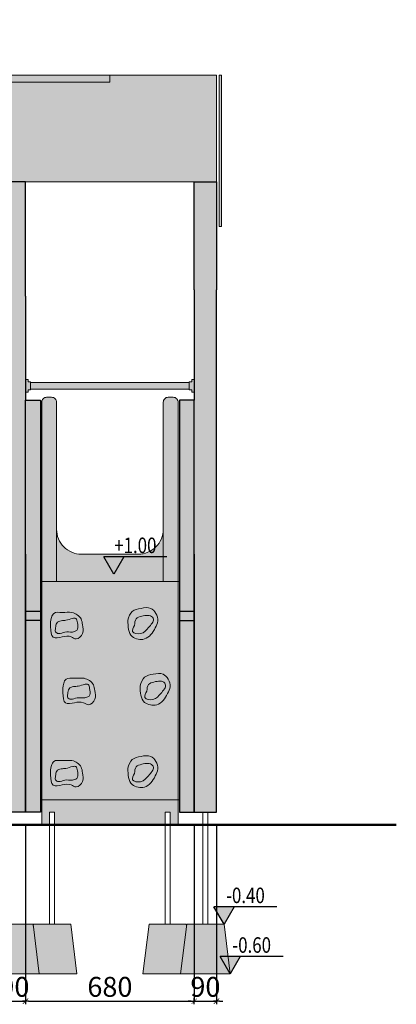
# Model space of a CAD drawing. Units: millimetres. Extents: x 1356 to 8017, y 1051 to 17271.
# Drawn here: x 5711 to 7230, y 1051 to 5018 of the extents above; entities that cross this region are included whole.
import ezdxf
from ezdxf.enums import TextEntityAlignment as Align

# ---------------------------------------------------------------- set-up
doc = ezdxf.new("R2010")
doc.units = ezdxf.units.MM
for name, color, linetype, lineweight in [('belki', 12, 'Continuous', 30), ('deski', 74, 'Continuous', 20), ('gruba', 20, 'Continuous', 50), ('inne', 32, 'Continuous', 20), ('plast', 130, 'Continuous', 20)]:
    doc.layers.add(name, color=color, linetype=linetype, lineweight=lineweight)
doc.layers.add('koty', color=1, linetype='Continuous')
doc.layers.add('wym', color=1, linetype='Continuous')
doc.styles.add('tkd_txt0', font='simplex.shx', dxfattribs={"width": 0.75})
doc.styles.add('TXT25', font='simplex.shx', dxfattribs={"width": 0.8})
doc.dimstyles.new('tkd_1-25mm[mm]', dxfattribs={"dimtxt": 50, "dimasz": 12.5, "dimexe": 0, "dimexo": 50, "dimgap": 7.5, "dimtad": 1, "dimdec": 1, "dimrnd": 0.5, "dimtxsty": 'tkd_txt0', "dimblk": 'tkd_dim_arrow', "dimblk1": 'tkd_dim_arrow', "dimblk2": 'tkd_dim_arrow', "dimcen": 2.5, "dimclrd": 1, "dimclrt": 7, "dimadec": 0, "dimazin": 0, "dimtfac": 1, "dimtix": 1, "dimtmove": 1, "dimatfit": 3, "dimfxl": 1, "dimtvp": 0.02, "dimarcsym": 0})

# ---------------------------------------------------------------- blocks, each defined once
blk = doc.blocks.new('tkd_kota1')
blk.add_hatch(color=256).paths.add_polyline_path([(0, 0), (0.162, 0.276), (-0.162, 0.276)])
for p, q in [((0.854, 0.276), (-0.162, 0.276)), ((0, 0), (-0.162, 0.276)), ((0.162, 0.276), (0, 0))]:
    blk.add_line(p, q)
at = {"color": 7, "style": 'TXT25', "width": 0.8}
blk.add_attdef('%%P10.00', text='', height=0.25, dxfattribs=at).set_placement((0.346, 0.462), align=Align.MIDDLE_CENTER)
blk = doc.blocks.new('tkd_dim_arrow')
for p, q in [((-1, 0), (1, 0)), ((0, -1), (0, 1))]:
    blk.add_line(p, q)
at = {"const_width": 0.2}
blk.add_lwpolyline([(-0.9, -0.9), (0.9, 0.9)], dxfattribs=at)
blk = doc.blocks.new('*D38')
at = {"layer": 'Defpoints', "color": 0}
for p in [(5644.9, 1825.4), (5734.9, 1825.4), (5734.9, 1063.9)]:
    blk.add_point(p, dxfattribs=at)
at = {"layer": 'wym', "color": 0, "lineweight": -2}
for p, q in [((5644.9, 1775.4), (5644.9, 1063.9)), ((5734.9, 1775.4), (5734.9, 1063.9))]:
    blk.add_line(p, q, dxfattribs=at)
at = {"layer": 'wym', "color": 1, "lineweight": -2}
for p, q in [((5632.4, 1063.9), (5619.9, 1063.9)), ((5644.9, 1063.9), (5734.9, 1063.9)), ((5747.4, 1063.9), (5759.9, 1063.9))]:
    blk.add_line(p, q, dxfattribs=at)
at = {"layer": 'wym', "color": 1, "lineweight": -2, "xscale": 12.5, "yscale": 12.5, "zscale": 12.5}
blk.add_blockref('tkd_dim_arrow', (5644.9, 1063.9), dxfattribs=at)
at = {"layer": 'wym', "color": 1, "lineweight": -2, "xscale": 12.5, "yscale": 12.5, "zscale": 12.5, "rotation": 180}
blk.add_blockref('tkd_dim_arrow', (5734.9, 1063.9), dxfattribs=at)
at = {"layer": 'wym', "color": 7, "insert": (5689.9, 1111.4), "char_height": 80, "attachment_point": 5, "style": 'tkd_txt0'}
blk.add_mtext('90', dxfattribs=at)
blk = doc.blocks.new('*D39')
at = {"layer": 'Defpoints', "color": 0}
for p in [(5734.9, 1825.4), (6414.9, 1825.4), (6414.9, 1063.9)]:
    blk.add_point(p, dxfattribs=at)
at = {"layer": 'wym', "color": 0, "lineweight": -2}
for p, q in [((5734.9, 1775.4), (5734.9, 1063.9)), ((6414.9, 1775.4), (6414.9, 1063.9))]:
    blk.add_line(p, q, dxfattribs=at)
at = {"layer": 'wym', "color": 1, "lineweight": -2}
blk.add_line((5747.4, 1063.9), (6402.4, 1063.9), dxfattribs=at)
at = {"layer": 'wym', "color": 1, "lineweight": -2, "xscale": 12.5, "yscale": 12.5, "zscale": 12.5, "rotation": 180}
blk.add_blockref('tkd_dim_arrow', (5734.9, 1063.9), dxfattribs=at)
at = {"layer": 'wym', "color": 1, "lineweight": -2, "xscale": 12.5, "yscale": 12.5, "zscale": 12.5}
blk.add_blockref('tkd_dim_arrow', (6414.9, 1063.9), dxfattribs=at)
at = {"layer": 'wym', "color": 7, "insert": (6074.9, 1111.4), "char_height": 80, "attachment_point": 5, "style": 'tkd_txt0'}
blk.add_mtext('680', dxfattribs=at)
blk = doc.blocks.new('*D40')
at = {"layer": 'Defpoints', "color": 0}
for p in [(6414.9, 1825.4), (6504.9, 1825.4), (6504.9, 1063.9)]:
    blk.add_point(p, dxfattribs=at)
at = {"layer": 'wym', "color": 0, "lineweight": -2}
for p, q in [((6414.9, 1775.4), (6414.9, 1063.9)), ((6504.9, 1775.4), (6504.9, 1063.9))]:
    blk.add_line(p, q, dxfattribs=at)
at = {"layer": 'wym', "color": 1, "lineweight": -2}
for p, q in [((6402.4, 1063.9), (6389.9, 1063.9)), ((6414.9, 1063.9), (6504.9, 1063.9)), ((6517.4, 1063.9), (6529.9, 1063.9))]:
    blk.add_line(p, q, dxfattribs=at)
at = {"layer": 'wym', "color": 1, "lineweight": -2, "xscale": 12.5, "yscale": 12.5, "zscale": 12.5}
blk.add_blockref('tkd_dim_arrow', (6414.9, 1063.9), dxfattribs=at)
at = {"layer": 'wym', "color": 1, "lineweight": -2, "xscale": 12.5, "yscale": 12.5, "zscale": 12.5, "rotation": 180}
blk.add_blockref('tkd_dim_arrow', (6504.9, 1063.9), dxfattribs=at)
at = {"layer": 'wym', "color": 7, "insert": (6459.9, 1111.4), "char_height": 80, "attachment_point": 5, "style": 'tkd_txt0'}
blk.add_mtext('90', dxfattribs=at)

msp = doc.modelspace()

# ---------------------------------------------------------------- hatches: boundary and pattern name
at = {"layer": 'belki'}
h = msp.add_hatch(color=256, dxfattribs=at)
h.paths.add_polyline_path([(4054.94, 1904.73), (3374.94, 1904.73), (3374.94, 1877.23), (4054.94, 1877.23)])
h.paths.add_polyline_path([(4054.94, 1951.14), (3374.94, 1951.14), (3374.94, 1904.73), (4054.94, 1904.73)])
h.paths.add_polyline_path([(4054.94, 2041.63), (3374.94, 2041.63), (3374.94, 2014.14), (4054.94, 2014.14)])
h.paths.add_polyline_path([(4054.94, 2088.05), (3374.94, 2088.05), (3374.94, 2041.63), (4054.94, 2041.63)])
h.paths.add_polyline_path([(4054.94, 2178.54), (3374.94, 2178.54), (3374.94, 2151.04), (4054.94, 2151.04)])
h.paths.add_polyline_path([(4054.94, 2224.95), (3374.94, 2224.95), (3374.94, 2178.54), (4054.94, 2178.54)])
h.paths.add_polyline_path([(4054.94, 2315.44), (3374.94, 2315.44), (3374.94, 2287.95), (4054.94, 2287.95)])
h.paths.add_polyline_path([(4054.94, 2361.86), (3374.94, 2361.86), (3374.94, 2315.44), (4054.94, 2315.44)])
h.paths.add_polyline_path([(3374.94, 4365), (3284.94, 4365), (3284.94, 1825.43), (3374.94, 1825.43)])
h.paths.add_polyline_path([(4054.94, 2515.84), (3374.94, 2515.84), (3374.94, 2395.84), (4054.94, 2395.84)])
h.paths.add_polyline_path([(4144.94, 2515), (4099.94, 2515), (4099.94, 2635), (4144.94, 2635), (4144.94, 3375), (4099.94, 3375), (4099.94, 3495), (4144.94, 3495), (4144.94, 4365), (4054.94, 4365), (4054.94, 2625.84), (4054.94, 1825.43), (4144.94, 1825.43)])
h.paths.add_polyline_path([(5689.94, 3485), (5689.94, 3495), (4099.94, 3495), (4099.94, 3375), (5664.94, 3375), (5689.94, 3375)])
h.paths.add_polyline_path([(5689.94, 2635), (5644.94, 2635), (4099.94, 2635), (4099.94, 2515), (4144.94, 2515), (5689.94, 2515)])
h.paths.add_polyline_path([(4339.94, 2775), (4249.94, 2775), (4249.94, 2715), (4339.94, 2715)])
h.paths.add_polyline_path([(4639.94, 2775), (4549.94, 2775), (4549.94, 2715), (4639.94, 2715)])
h.paths.add_polyline_path([(4939.94, 2775), (4849.94, 2775), (4849.94, 2715), (4939.94, 2715)])
h.paths.add_polyline_path([(5239.94, 2775), (5149.94, 2775), (5149.94, 2715), (5239.94, 2715)])
h.paths.add_polyline_path([(5539.94, 2775), (5449.94, 2775), (5449.94, 2715), (5539.94, 2715)])
h.paths.add_polyline_path([(5734.94, 3119.22), (5734.94, 3485), (5734.94, 3885), (5734.94, 3905), (5734.94, 4365), (5644.94, 4365), (5644.94, 3885), (5644.94, 3495), (5689.94, 3495), (5689.94, 3485), (5689.94, 3375), (5664.94, 3375), (5644.94, 3375), (5644.94, 2865), (5644.94, 2745), (5644.94, 2635), (5689.94, 2635), (5689.94, 2515), (5644.94, 2515), (5644.94, 2436.72), (5644.94, 1825.43), (5734.94, 1825.43), (5734.94, 2064.14)])
h.paths.add_polyline_path([(5794.94, 3119.22), (5794.94, 3485), (5734.94, 3485), (5734.94, 2836.93), (5734.94, 2755), (5794.94, 2755)])
h.paths.add_polyline_path([(5794.94, 2598.22), (5734.94, 2598.22), (5734.94, 2064.14), (5734.94, 1825.43), (5794.94, 1825.43), (5794.94, 2064.14), (5794.94, 2114.14)])
h.paths.add_polyline_path([(5794.94, 2755), (5734.94, 2755), (5734.94, 2635), (5794.94, 2635)])
h.paths.add_polyline_path([(5794.94, 2635), (5734.94, 2635), (5734.94, 2598.22), (5794.94, 2598.22)])
h.paths.add_polyline_path([(6414.94, 2755), (6354.94, 2755), (6354.94, 2635), (6414.94, 2635)])
h.paths.add_polyline_path([(6414.94, 2635), (6354.94, 2635), (6354.94, 2598.22), (6414.94, 2598.22)])
h.paths.add_polyline_path([(6414.94, 2598.22), (6354.94, 2598.22), (6354.94, 2114.14), (6354.94, 2064.14), (6354.94, 1825.43), (6414.94, 1825.43), (6414.94, 2064.14)])
h.paths.add_polyline_path([(6414.94, 3119.22), (6414.94, 3485), (6354.94, 3485), (6354.94, 2886.93), (6354.94, 2755), (6414.94, 2755)])
h.paths.add_polyline_path([(6504.94, 3885), (6504.94, 3905), (6414.94, 3905), (6414.94, 3885), (6414.94, 3485), (6414.94, 2836.93), (6414.94, 2064.14), (6414.94, 1825.43), (6469.94, 1825.43), (6504.94, 1825.43)])
h.paths.add_polyline_path([(6504.94, 4365), (6414.94, 4365), (6414.94, 3929.63), (6414.94, 3905), (6504.94, 3905), (6504.94, 3929.63)])
at = {"layer": 'inne'}
h = msp.add_hatch(dxfattribs=at)
h.set_pattern_fill('JIS_STN_2.5', scale=10, style=0)
h.paths.add_polyline_path([(3404.94, 1375.43), (3254.94, 1375.43), (3229.94, 1175.43), (3429.94, 1175.43)])
h.paths.add_polyline_path([(4174.94, 1375.43), (4024.94, 1375.43), (3999.94, 1175.43), (4199.94, 1175.43)])
h.paths.add_polyline_path([(5764.94, 1374.75), (5614.94, 1374.75), (5589.94, 1174.75), (5789.94, 1174.75)])
h.paths.add_polyline_path([(5916.94, 1374.75), (5766.94, 1374.75), (5765.94, 1366.77), (5789.94, 1174.75), (5941.94, 1174.75)])
h.paths.add_polyline_path([(6383.95, 1366.77), (6382.95, 1374.75), (6232.95, 1374.75), (6207.95, 1174.75), (6359.94, 1174.75)])
h.paths.add_polyline_path([(6534.94, 1374.75), (6384.94, 1374.75), (6359.94, 1174.75), (6407.95, 1174.75), (6559.94, 1174.75)])
at = {"layer": 'plast'}
h = msp.add_hatch(color=48, dxfattribs=at)
h.paths.add_polyline_path([(6354.79, 11298.02), (5794.79, 11298.02), (5794.79, 10611.49), (6354.79, 10611.49)])
h.paths.add_polyline_path([(6349.94, 2755.43), (5799.94, 2755.43), (5799.94, 2006.3), (5799.94, 1875.43), (6349.94, 1875.43), (6349.94, 2006.3)])
edge = h.paths.add_edge_path(flags=16)
edge.add_spline(control_points=[(5885.51, 2306.64), (5885.21, 2319.23), (5884.75, 2338.11), (5898.97, 2369.33), (5935.64, 2361.96), (5972.95, 2370.47), (6009.96, 2346.76), (6014.29, 2311.7), (6020.9, 2280.89), (5991.82, 2250.56), (5964.02, 2272.33), (5933.64, 2267.38), (5886.69, 2256.2), (5885.92, 2289.03), (5885.51, 2306.64)], knot_values=[0, 0, 0, 0, 38.1721463, 57.2367347, 91.7326699, 130.7790509, 175.7419543, 200.1118694, 234.3912995, 268.7715315, 290.5216764, 326.0184045, 362.717124, 405.1567874, 405.1567874, 405.1567874, 405.1567874], degree=3, periodic=0)
edge = h.paths.add_edge_path(flags=16)
edge.add_spline(control_points=[(6147.07, 2002.49), (6151.53, 2016.04), (6160.2, 2042.36), (6201.18, 2050.49), (6248.52, 2058.86), (6275.52, 2007.03), (6253.97, 1961.9), (6224.23, 1916.74), (6149.22, 1931.79), (6147.86, 1976.62), (6147.07, 2002.49)], knot_values=[0, 0, 0, 0, 39.5573438, 76.8830231, 116.2211974, 174.0360164, 203.7797403, 266.3422135, 316.4867871, 384.9349041, 384.9349041, 384.9349041, 384.9349041], degree=3, periodic=0)
edge = h.paths.add_edge_path(flags=0)
edge.add_spline(control_points=[(5990.71, 2292.39), (5985, 2289.74), (5969.9, 2282.71), (5943.38, 2290.95), (5922.15, 2276.17), (5901.39, 2285.88), (5906.46, 2304.34), (5906.18, 2324.93), (5928.19, 2332.53), (5950.63, 2332.29), (5967.91, 2340.65), (5991.03, 2342.98), (5993.08, 2319.82), (5997.97, 2303.4), (5991.97, 2294.3), (5990.71, 2292.39)], knot_values=[0, 0, 0, 0, 18.5004667, 48.9162762, 75.6123725, 88.8645983, 104.8570673, 125.4165219, 145.8196186, 164.337385, 193.3637968, 205.3767208, 223.7223965, 248.9233497, 255.6310077, 255.6310077, 255.6310077, 255.6310077], degree=3, periodic=0)
edge = h.paths.add_edge_path(flags=16)
edge.add_spline(control_points=[(5836.04, 1975.19), (5835.73, 1987.78), (5835.27, 2006.66), (5849.49, 2037.88), (5886.16, 2030.51), (5923.48, 2039.02), (5960.48, 2015.31), (5964.81, 1980.25), (5971.42, 1949.44), (5942.34, 1919.11), (5914.54, 1940.88), (5884.17, 1935.93), (5837.21, 1924.75), (5836.45, 1957.58), (5836.04, 1975.19)], knot_values=[0, 0, 0, 0, 38.1721463, 57.2367347, 91.7326699, 130.7790509, 175.7419543, 200.1118694, 234.3912995, 268.7715315, 290.5216764, 326.0184045, 362.717124, 405.1567874, 405.1567874, 405.1567874, 405.1567874], degree=3, periodic=0)
edge = h.paths.add_edge_path(flags=0)
edge.add_spline(control_points=[(6174.65, 1981.44), (6175.14, 1991.59), (6176.08, 2010.9), (6209.02, 2020.72), (6241, 2025.92), (6252.42, 2003.91), (6244.58, 1987.58), (6226.49, 1969.26), (6206.48, 1942.09), (6156.91, 1950.65), (6169.21, 1972), (6174.65, 1981.44)], knot_values=[0, 0, 0, 0, 27.2932172, 51.9489935, 95.4028859, 104.3238625, 120.2411925, 144.1999636, 183.8212016, 217.1275326, 243.5533808, 243.5533808, 243.5533808, 243.5533808], degree=3, periodic=0)
edge = h.paths.add_edge_path(flags=0)
edge.add_spline(control_points=[(5941.23, 1960.94), (5935.52, 1958.29), (5920.42, 1951.26), (5893.9, 1959.5), (5872.67, 1944.72), (5851.91, 1954.43), (5856.98, 1972.89), (5856.71, 1993.48), (5878.71, 2001.08), (5901.15, 2000.84), (5918.43, 2009.2), (5941.55, 2011.53), (5943.6, 1988.37), (5948.49, 1971.95), (5942.5, 1962.85), (5941.23, 1960.94)], knot_values=[0, 0, 0, 0, 18.5004667, 48.9162762, 75.6123725, 88.8645983, 104.8570673, 125.4165219, 145.8196186, 164.337385, 193.3637968, 205.3767208, 223.7223965, 248.9233497, 255.6310077, 255.6310077, 255.6310077, 255.6310077], degree=3, periodic=0)
edge = h.paths.add_edge_path(flags=16)
edge.add_spline(control_points=[(6196.55, 2333.94), (6201.01, 2347.49), (6209.68, 2373.81), (6250.65, 2381.94), (6297.99, 2390.31), (6325, 2338.48), (6303.45, 2293.36), (6273.7, 2248.19), (6198.7, 2263.24), (6197.33, 2308.07), (6196.55, 2333.94)], knot_values=[0, 0, 0, 0, 39.5573438, 76.8830231, 116.2211974, 174.0360164, 203.7797403, 266.3422135, 316.4867871, 384.9349041, 384.9349041, 384.9349041, 384.9349041], degree=3, periodic=0)
edge = h.paths.add_edge_path(flags=0)
edge.add_spline(control_points=[(6224.12, 2312.89), (6224.62, 2323.04), (6225.56, 2342.35), (6258.5, 2352.17), (6290.48, 2357.37), (6301.9, 2335.36), (6294.06, 2319.03), (6275.97, 2300.71), (6255.96, 2273.54), (6206.39, 2282.1), (6218.69, 2303.45), (6224.12, 2312.89)], knot_values=[0, 0, 0, 0, 27.2932172, 51.9489935, 95.4028859, 104.3238625, 120.2411925, 144.1999636, 183.8212016, 217.1275326, 243.5533808, 243.5533808, 243.5533808, 243.5533808], degree=3, periodic=0)
edge = h.paths.add_edge_path(flags=16)
edge.add_spline(control_points=[(6147.07, 2599.02), (6151.53, 2612.57), (6160.2, 2638.89), (6201.18, 2647.02), (6248.52, 2655.39), (6275.52, 2603.56), (6253.97, 2558.44), (6224.23, 2513.27), (6149.22, 2528.32), (6147.86, 2573.15), (6147.07, 2599.02)], knot_values=[0, 0, 0, 0, 39.5573438, 76.8830231, 116.2211974, 174.0360164, 203.7797403, 266.3422135, 316.4867871, 384.9349041, 384.9349041, 384.9349041, 384.9349041], degree=3, periodic=0)
edge = h.paths.add_edge_path(flags=16)
edge.add_spline(control_points=[(5836.04, 2571.72), (5835.73, 2584.31), (5835.27, 2603.19), (5849.49, 2634.41), (5886.16, 2627.04), (5923.48, 2635.55), (5960.48, 2611.84), (5964.81, 2576.78), (5971.42, 2545.97), (5942.34, 2515.64), (5914.54, 2537.41), (5884.17, 2532.46), (5837.21, 2521.28), (5836.45, 2554.11), (5836.04, 2571.72)], knot_values=[0, 0, 0, 0, 38.1721463, 57.2367347, 91.7326699, 130.7790509, 175.7419543, 200.1118694, 234.3912995, 268.7715315, 290.5216764, 326.0184045, 362.717124, 405.1567874, 405.1567874, 405.1567874, 405.1567874], degree=3, periodic=0)
edge = h.paths.add_edge_path(flags=0)
edge.add_spline(control_points=[(6174.65, 2577.97), (6175.14, 2588.12), (6176.08, 2607.43), (6209.02, 2617.25), (6241, 2622.45), (6252.42, 2600.44), (6244.58, 2584.11), (6226.49, 2565.79), (6206.48, 2538.62), (6156.91, 2547.18), (6169.21, 2568.53), (6174.65, 2577.97)], knot_values=[0, 0, 0, 0, 27.2932172, 51.9489935, 95.4028859, 104.3238625, 120.2411925, 144.1999636, 183.8212016, 217.1275326, 243.5533808, 243.5533808, 243.5533808, 243.5533808], degree=3, periodic=0)
edge = h.paths.add_edge_path(flags=0)
edge.add_spline(control_points=[(5941.23, 2557.47), (5935.52, 2554.82), (5920.42, 2547.79), (5893.9, 2556.03), (5872.67, 2541.25), (5851.91, 2550.96), (5856.98, 2569.42), (5856.71, 2590.01), (5878.71, 2597.61), (5901.15, 2597.37), (5918.43, 2605.73), (5941.55, 2608.06), (5943.6, 2584.9), (5948.49, 2568.48), (5942.5, 2559.38), (5941.23, 2557.47)], knot_values=[0, 0, 0, 0, 18.5004667, 48.9162762, 75.6123725, 88.8645983, 104.8570673, 125.4165219, 145.8196186, 164.337385, 193.3637968, 205.3767208, 223.7223965, 248.9233497, 255.6310077, 255.6310077, 255.6310077, 255.6310077], degree=3, periodic=0)
h = msp.add_hatch(color=256, dxfattribs=at)
h.paths.add_polyline_path([(6394.78, 3556.79), (5754.94, 3556.79), (5754.94, 3529.79), (6394.78, 3529.79)])
h.paths.add_polyline_path([(5754.94, 3556.79), (5754.94, 3559.29), (5744.94, 3559.29), (5744.94, 3569.29), (5734.94, 3569.29), (5734.94, 3517.29), (5744.94, 3517.29), (5744.94, 3527.29), (5754.94, 3527.29), (5754.94, 3529.79)])
h.paths.add_polyline_path([(6414.78, 3569.29), (6404.78, 3569.29), (6404.78, 3559.29), (6394.78, 3559.29), (6394.78, 3556.79), (6394.78, 3529.79), (6394.78, 3527.29), (6404.78, 3527.29), (6404.78, 3517.29), (6414.78, 3517.29)])
h.paths.add_polyline_path([(6297.95, 1825.43), (6317.95, 1825.43), (6317.95, 1774.75), (6349.94, 1774.75), (6349.94, 1875.43), (5799.94, 1875.43), (5799.94, 1774.75), (5831.94, 1774.75), (5831.94, 1825.43), (5851.94, 1825.43), (5851.94, 1774.75), (6297.95, 1774.75), (6297.95, 1775.43)])
h.paths.add_polyline_path([(4054.94, 3245.84), (3374.94, 3245.84), (3374.94, 2625.84), (4054.94, 2625.84)])
h.paths.add_polyline_path([(3284.59, 3245.84), (3274.59, 3245.84), (3274.59, 2625.84), (3284.59, 2625.84)])
h.paths.add_polyline_path([(3274.94, 4795), (3264.94, 4795), (3264.94, 4184.93), (3274.94, 4184.93)])
h.paths.add_polyline_path([(4164.94, 4795), (4154.94, 4795), (4154.94, 4184.93), (4164.94, 4184.93)])
h.paths.add_polyline_path([(5634.94, 4795), (5624.94, 4795), (5624.94, 4184.93), (5634.94, 4184.93)])
h.paths.add_polyline_path([(6524.94, 4795), (6514.94, 4795), (6514.94, 4184.93), (6524.94, 4184.93)])
h.paths.add_polyline_path([(5859.94, 3136.3), (5859.94, 3477.13, 0.4142136), (5839.94, 3497.13), (5819.94, 3497.13, 0.4142136), (5799.94, 3477.13), (5799.94, 2805), (5799.94, 2755.43), (5859.94, 2755.43)])
h.paths.add_polyline_path([(6289.94, 2965, -0.4142136), (6189.94, 2865), (5959.94, 2865, -0.4142136), (5859.94, 2965), (5859.94, 2755.43), (6289.94, 2755.43)])
h.paths.add_polyline_path([(6349.94, 2976.3), (6349.94, 3477.13, 0.4142136), (6329.94, 3497.13), (6309.94, 3497.13, 0.4142136), (6289.94, 3477.13), (6289.94, 2965), (6289.94, 2755.43), (6349.94, 2755.43)])
h = msp.add_hatch(color=2, dxfattribs=at)
h.paths.add_polyline_path([(3714.94, 4795), (3284.94, 4795), (3284.94, 4766.37), (3714.94, 4766.37)])
h.paths.add_polyline_path([(4144.94, 4795), (3714.94, 4795), (3714.94, 4766.37), (3284.94, 4766.37), (3284.94, 4365), (4144.94, 4365)])
h.paths.add_polyline_path([(6074.94, 4795), (5644.94, 4795), (5644.94, 4766.37), (6074.94, 4766.37)], flags=17)
h.paths.add_polyline_path([(6504.94, 4795), (6074.94, 4795), (6074.94, 4766.37), (5644.94, 4766.37), (5644.94, 4365), (5734.94, 4365), (6504.94, 4365)])
h = msp.add_hatch(color=6, dxfattribs=at)
edge = h.paths.add_edge_path()
edge.add_spline(control_points=[(6147.07, 2599.02), (6151.53, 2612.57), (6160.2, 2638.89), (6201.18, 2647.02), (6248.52, 2655.39), (6275.52, 2603.56), (6253.97, 2558.44), (6224.23, 2513.27), (6149.22, 2528.32), (6147.86, 2573.15), (6147.07, 2599.02)], knot_values=[0, 0, 0, 0, 39.5573438, 76.8830231, 116.2211974, 174.0360164, 203.7797403, 266.3422135, 316.4867871, 384.9349041, 384.9349041, 384.9349041, 384.9349041], degree=3, periodic=0)
edge = h.paths.add_edge_path(flags=16)
edge.add_spline(control_points=[(6174.65, 2577.97), (6175.14, 2588.12), (6176.08, 2607.43), (6209.02, 2617.25), (6241, 2622.45), (6252.42, 2600.44), (6244.58, 2584.11), (6226.49, 2565.79), (6206.48, 2538.62), (6156.91, 2547.18), (6169.21, 2568.53), (6174.65, 2577.97)], knot_values=[0, 0, 0, 0, 27.2932172, 51.9489935, 95.4028859, 104.3238625, 120.2411925, 144.1999636, 183.8212016, 217.1275326, 243.5533808, 243.5533808, 243.5533808, 243.5533808], degree=3, periodic=0)
edge = h.paths.add_edge_path()
edge.add_spline(control_points=[(5836.04, 2571.72), (5835.73, 2584.31), (5835.27, 2603.19), (5849.49, 2634.41), (5886.16, 2627.04), (5923.48, 2635.55), (5960.48, 2611.84), (5964.81, 2576.78), (5971.42, 2545.97), (5942.34, 2515.64), (5914.54, 2537.41), (5884.17, 2532.46), (5837.21, 2521.28), (5836.45, 2554.11), (5836.04, 2571.72)], knot_values=[0, 0, 0, 0, 38.1721463, 57.2367347, 91.7326699, 130.7790509, 175.7419543, 200.1118694, 234.3912995, 268.7715315, 290.5216764, 326.0184045, 362.717124, 405.1567874, 405.1567874, 405.1567874, 405.1567874], degree=3, periodic=0)
h = msp.add_hatch(color=3, dxfattribs=at)
edge = h.paths.add_edge_path()
edge.add_spline(control_points=[(5836.04, 1975.19), (5835.73, 1987.78), (5835.27, 2006.66), (5849.49, 2037.88), (5886.16, 2030.51), (5923.48, 2039.02), (5960.48, 2015.31), (5964.81, 1980.25), (5971.42, 1949.44), (5942.34, 1919.11), (5914.54, 1940.88), (5884.17, 1935.93), (5837.21, 1924.75), (5836.45, 1957.58), (5836.04, 1975.19)], knot_values=[0, 0, 0, 0, 38.1721463, 57.2367347, 91.7326699, 130.7790509, 175.7419543, 200.1118694, 234.3912995, 268.7715315, 290.5216764, 326.0184045, 362.717124, 405.1567874, 405.1567874, 405.1567874, 405.1567874], degree=3, periodic=0)
edge = h.paths.add_edge_path(flags=16)
edge.add_spline(control_points=[(5941.23, 1960.94), (5935.52, 1958.29), (5920.42, 1951.26), (5893.9, 1959.5), (5872.67, 1944.72), (5851.91, 1954.43), (5856.98, 1972.89), (5856.71, 1993.48), (5878.71, 2001.08), (5901.15, 2000.84), (5918.43, 2009.2), (5941.55, 2011.53), (5943.6, 1988.37), (5948.49, 1971.95), (5942.5, 1962.85), (5941.23, 1960.94)], knot_values=[0, 0, 0, 0, 18.5004667, 48.9162762, 75.6123725, 88.8645983, 104.8570673, 125.4165219, 145.8196186, 164.337385, 193.3637968, 205.3767208, 223.7223965, 248.9233497, 255.6310077, 255.6310077, 255.6310077, 255.6310077], degree=3, periodic=0)
edge = h.paths.add_edge_path()
edge.add_spline(control_points=[(6196.55, 2333.94), (6201.01, 2347.49), (6209.68, 2373.81), (6250.65, 2381.94), (6297.99, 2390.31), (6325, 2338.48), (6303.45, 2293.36), (6273.7, 2248.19), (6198.7, 2263.24), (6197.33, 2308.07), (6196.55, 2333.94)], knot_values=[0, 0, 0, 0, 39.5573438, 76.8830231, 116.2211974, 174.0360164, 203.7797403, 266.3422135, 316.4867871, 384.9349041, 384.9349041, 384.9349041, 384.9349041], degree=3, periodic=0)
h = msp.add_hatch(color=2, dxfattribs=at)
edge = h.paths.add_edge_path()
edge.add_spline(control_points=[(5885.51, 2306.64), (5885.21, 2319.23), (5884.75, 2338.11), (5898.97, 2369.33), (5935.64, 2361.96), (5972.95, 2370.47), (6009.96, 2346.76), (6014.29, 2311.7), (6020.9, 2280.89), (5991.82, 2250.56), (5964.02, 2272.33), (5933.64, 2267.38), (5886.69, 2256.2), (5885.92, 2289.03), (5885.51, 2306.64)], knot_values=[0, 0, 0, 0, 38.1721463, 57.2367347, 91.7326699, 130.7790509, 175.7419543, 200.1118694, 234.3912995, 268.7715315, 290.5216764, 326.0184045, 362.717124, 405.1567874, 405.1567874, 405.1567874, 405.1567874], degree=3, periodic=0)
edge = h.paths.add_edge_path(flags=16)
edge.add_spline(control_points=[(5990.71, 2292.39), (5985, 2289.74), (5969.9, 2282.71), (5943.38, 2290.95), (5922.15, 2276.17), (5901.39, 2285.88), (5906.46, 2304.34), (5906.18, 2324.93), (5928.19, 2332.53), (5950.63, 2332.29), (5967.91, 2340.65), (5991.03, 2342.98), (5993.08, 2319.82), (5997.97, 2303.4), (5991.97, 2294.3), (5990.71, 2292.39)], knot_values=[0, 0, 0, 0, 18.5004667, 48.9162762, 75.6123725, 88.8645983, 104.8570673, 125.4165219, 145.8196186, 164.337385, 193.3637968, 205.3767208, 223.7223965, 248.9233497, 255.6310077, 255.6310077, 255.6310077, 255.6310077], degree=3, periodic=0)
edge = h.paths.add_edge_path()
edge.add_spline(control_points=[(6147.07, 2002.49), (6151.53, 2016.04), (6160.2, 2042.36), (6201.18, 2050.49), (6248.52, 2058.86), (6275.52, 2007.03), (6253.97, 1961.9), (6224.23, 1916.74), (6149.22, 1931.79), (6147.86, 1976.62), (6147.07, 2002.49)], knot_values=[0, 0, 0, 0, 39.5573438, 76.8830231, 116.2211974, 174.0360164, 203.7797403, 266.3422135, 316.4867871, 384.9349041, 384.9349041, 384.9349041, 384.9349041], degree=3, periodic=0)

# ---------------------------------------------------------------- linework, layer by layer
at = {"layer": 'belki', "color": 7}
for points in [[(5734.94, 4365), (5644.94, 4365)], [(5734.94, 3905), (5734.94, 4365)], [(6414.94, 4365), (6504.94, 4365)], [(6414.94, 3929.63), (6414.94, 4365)], [(6504.94, 4365), (6504.94, 3929.63)], [(6414.94, 3929.63), (6414.94, 3885), (6414.94, 3485)], [(6504.94, 1825.43), (6504.94, 3885), (6504.94, 3929.63)], [(5734.94, 3905), (5734.94, 3885), (5734.94, 3485)], [(5794.94, 3119.22), (5794.94, 2114.14), (5794.94, 2064.14), (5794.94, 1825.43), (5734.94, 1825.43), (5734.94, 2064.14), (5734.94, 3119.22)], [(6354.94, 3119.22), (6354.94, 2114.14), (6354.94, 2064.14), (6354.94, 1825.43), (6414.94, 1825.43), (6414.94, 2064.14), (6414.94, 3119.22)], [(5734.94, 2865), (5734.94, 2865), (5734.94, 1825.43)], [(6414.94, 2865), (6414.94, 1825.43)], [(5734.94, 2635), (5799.94, 2635)], [(6354.94, 2635), (6414.94, 2635)], [(5734.94, 1825.43), (5644.94, 1825.43)], [(6414.94, 1825.43), (6469.94, 1825.43), (6504.94, 1825.43)]]:
    msp.add_lwpolyline(points, dxfattribs=at)
for points in [[(5794.94, 2598.22), (5734.94, 2598.22), (5734.94, 2836.93), (5734.94, 3485), (5794.94, 3485), (5794.94, 2886.93), (5794.94, 2836.93)], [(6354.94, 2598.22), (6414.94, 2598.22), (6414.94, 2836.93), (6414.94, 3485), (6354.94, 3485), (6354.94, 2886.93), (6354.94, 2836.93)]]:
    msp.add_lwpolyline(points, close=True, dxfattribs=at)
at = {"layer": 'deski', "color": 7}
msp.add_lwpolyline([(5794.94, 2755.43), (6354.94, 2755.43), (6354.94, 1875.43), (5794.94, 1875.43), (5794.94, 2755.43)], dxfattribs=at)
at = {"layer": 'gruba', "color": 7}
msp.add_lwpolyline([(2880.67, 1774.75), (7229.58, 1774.75)], dxfattribs=at)
at = {"layer": 'inne', "color": 7}
for points in [[(5754.94, 3556.79), (5754.94, 3529.79), (5754.94, 3527.29), (5744.94, 3527.29), (5744.94, 3517.29), (5734.94, 3517.29), (5734.94, 3569.29), (5744.94, 3569.29), (5744.94, 3559.29), (5754.94, 3559.29)], [(6394.78, 3556.79), (6394.78, 3529.79), (6394.78, 3527.29), (6404.78, 3527.29), (6404.78, 3517.29), (6414.78, 3517.29), (6414.78, 3569.29), (6404.78, 3569.29), (6404.78, 3559.29), (6394.78, 3559.29)], [(5789.94, 1174.75), (5764.94, 1374.75), (5614.94, 1374.75), (5589.94, 1174.75)], [(5789.94, 1174.75), (5764.94, 1374.75), (5614.94, 1374.75), (5589.94, 1174.75)], [(6559.94, 1174.75), (6534.94, 1374.75), (6384.94, 1374.75), (6359.94, 1174.75)], [(6559.94, 1174.75), (6534.94, 1374.75), (6384.94, 1374.75), (6359.94, 1174.75)]]:
    msp.add_lwpolyline(points, close=True, dxfattribs=at)
for points in [[(5754.94, 3556.79), (6394.78, 3556.79)], [(5754.94, 3529.79), (6394.78, 3529.79)], [(5765.94, 1366.77), (5766.94, 1374.75), (5916.94, 1374.75), (5941.94, 1174.75), (5741.94, 1174.75)], [(6383.95, 1366.77), (6382.95, 1374.75), (6232.95, 1374.75), (6207.95, 1174.75), (6407.95, 1174.75)]]:
    msp.add_lwpolyline(points, dxfattribs=at)
at = {"layer": 'plast', "color": 7}
for points in [[(5644.94, 4795), (6504.94, 4795)], [(5644.94, 4795), (5644.94, 4365), (6504.94, 4365), (6504.94, 4795)], [(6074.94, 4795), (6074.94, 4766.37), (5644.94, 4766.37)], [(5859.94, 3136.3), (5859.94, 2755)], [(6289.94, 3136.3), (6289.94, 2755)], [(5799.94, 2976.3), (5799.94, 2006.3), (5799.94, 1774.75), (6349.94, 1774.75), (6349.94, 2006.3), (6349.94, 2976.3)], [(5851.94, 1374.75), (5851.94, 1775.43), (5851.94, 1825.43), (5831.94, 1825.43), (5831.94, 1775.43), (5831.94, 1374.75)], [(6297.95, 1374.75), (6297.95, 1775.43), (6297.95, 1825.43), (6317.95, 1825.43), (6317.95, 1775.43), (6317.95, 1374.75)], [(6449.94, 1374.75), (6449.94, 1774.75), (6449.94, 1824.75), (6469.94, 1824.75), (6469.94, 1774.75), (6469.94, 1374.75)], [(6449.94, 1374.75), (6449.94, 1774.75), (6449.94, 1824.75), (6469.94, 1824.75), (6469.94, 1774.75), (6469.94, 1374.75)], [(6449.94, 1374.75), (6469.94, 1374.75)], [(6449.94, 1374.75), (6469.94, 1374.75)]]:
    msp.add_lwpolyline(points, dxfattribs=at)
msp.add_lwpolyline([(6514.94, 4184.93), (6524.94, 4184.93), (6524.94, 4795), (6514.94, 4795)], close=True, dxfattribs=at)
for points in [[(6309.94, 3497.13, 0.4142136), (6289.94, 3477.13), (6289.94, 2965, -0.4142136), (6189.94, 2865), (5959.94, 2865, -0.4142136), (5859.94, 2965), (5859.94, 3477.13, 0.4142136), (5839.94, 3497.13), (5819.94, 3497.13, 0.4142136), (5799.94, 3477.13), (5799.94, 2805)], [(6349.94, 2805), (6349.94, 3477.13, 0.4142136), (6329.94, 3497.13), (6309.94, 3497.13)]]:
    msp.add_lwpolyline(points, format="xyb", dxfattribs=at)
for points in [[(5836.04, 2571.72), (5839.27, 2609.76), (5848.74, 2626.31), (5883.05, 2629.85), (5922.1, 2629.85), (5958.77, 2603.85), (5964.69, 2580.21), (5964.69, 2545.93), (5938.66, 2523.47), (5918.55, 2531.74), (5883.05, 2531.74), (5846.37, 2530.56), (5836.04, 2571.72)], [(6147.07, 2599.02), (6165.33, 2634.11), (6200.46, 2646.74), (6239.79, 2646.74), (6267.89, 2596.21), (6258.06, 2568.14), (6214.51, 2523.23), (6165.33, 2533.06), (6147.07, 2599.02)], [(6174.65, 2577.97), (6180.82, 2604.56), (6203.16, 2615), (6246.4, 2610.73), (6250.2, 2602.66), (6245.45, 2587.47), (6230.24, 2568.95), (6198.88, 2544.74), (6166.57, 2552.81), (6174.65, 2577.97)], [(5941.23, 2557.47), (5923.8, 2551.27), (5893.39, 2551.27), (5867.37, 2545.27), (5855.77, 2551.67), (5855.77, 2567.66), (5860.57, 2587.65), (5878.98, 2596.45), (5897.39, 2598.45), (5925.41, 2606.04), (5937.41, 2605.64), (5943.81, 2588.45), (5944.62, 2563.26), (5941.23, 2557.47)], [(6196.55, 2333.94), (6214.81, 2369.03), (6249.93, 2381.66), (6289.27, 2381.66), (6317.37, 2331.13), (6307.54, 2303.06), (6263.98, 2258.15), (6214.81, 2267.98), (6196.55, 2333.94)], [(5885.51, 2306.64), (5888.75, 2344.68), (5898.21, 2361.23), (5932.53, 2364.77), (5971.57, 2364.77), (6008.25, 2338.77), (6014.17, 2315.13), (6014.17, 2280.85), (5988.14, 2258.39), (5968.02, 2266.66), (5932.53, 2266.66), (5895.85, 2265.48), (5885.51, 2306.64)], [(5990.71, 2292.39), (5973.28, 2286.19), (5942.87, 2286.19), (5916.85, 2280.19), (5905.25, 2286.59), (5905.25, 2302.58), (5910.05, 2322.57), (5928.46, 2331.37), (5946.87, 2333.37), (5974.88, 2340.96), (5986.89, 2340.56), (5993.29, 2323.37), (5994.09, 2298.18), (5990.71, 2292.39)], [(6224.12, 2312.89), (6230.3, 2339.48), (6252.64, 2349.92), (6295.88, 2345.65), (6299.68, 2337.58), (6294.93, 2322.39), (6279.72, 2303.87), (6248.36, 2279.66), (6216.05, 2287.73), (6224.12, 2312.89)], [(5836.04, 1975.19), (5839.27, 2013.23), (5848.74, 2029.78), (5883.05, 2033.32), (5922.1, 2033.32), (5958.77, 2007.32), (5964.69, 1983.68), (5964.69, 1949.4), (5938.66, 1926.94), (5918.55, 1935.21), (5883.05, 1935.21), (5846.37, 1934.03), (5836.04, 1975.19)], [(6147.07, 2002.49), (6165.33, 2037.58), (6200.46, 2050.21), (6239.79, 2050.21), (6267.89, 1999.68), (6258.06, 1971.61), (6214.51, 1926.7), (6165.33, 1936.52), (6147.07, 2002.49)], [(6174.65, 1981.44), (6180.82, 2008.03), (6203.16, 2018.47), (6246.4, 2014.2), (6250.2, 2006.13), (6245.45, 1990.94), (6230.24, 1972.42), (6198.88, 1948.21), (6166.57, 1956.28), (6174.65, 1981.44)], [(5941.23, 1960.94), (5923.8, 1954.74), (5893.39, 1954.74), (5867.37, 1948.74), (5855.77, 1955.14), (5855.77, 1971.13), (5860.57, 1991.12), (5878.98, 1999.92), (5897.39, 2001.92), (5925.41, 2009.51), (5937.41, 2009.11), (5943.81, 1991.92), (5944.62, 1966.73), (5941.23, 1960.94)]]:
    msp.add_spline(points, degree=3, dxfattribs=at)

# ---------------------------------------------------------------- block references
at = {"layer": 'koty', "xscale": 250, "yscale": 250, "zscale": 250}
for p, values in [((6090.94, 2785), {'%%P10.00': '+1.00'}), ((6534.94, 1374.75), {'%%P10.00': '-0.40'}), ((6559.94, 1174.75), {'%%P10.00': '-0.60'})]:
    msp.add_blockref('tkd_kota1', p, dxfattribs=at).add_auto_attribs(values)

# ---------------------------------------------------------------- dimensions: what is measured, and where the dimension line sits
at = {"layer": 'wym'}
for base, p1, p2, picture, middle in [((5734.94, 1063.9), (5644.94, 1825.43), (5734.94, 1825.43), '*D38', (5689.94, 1111.4)), ((6414.94, 1063.9), (5734.94, 1825.43), (6414.94, 1825.43), '*D39', (6074.94, 1111.4)), ((6504.94, 1063.9), (6414.94, 1825.43), (6504.94, 1825.43), '*D40', (6459.94, 1111.4))]:
    dim = msp.add_linear_dim(base=base, p1=p1, p2=p2, angle=180, dimstyle='tkd_1-25mm[mm]', override={"dimtxt": 80}, dxfattribs=at)
    dim.commit()
    dim.dimension.update_dxf_attribs({"geometry": picture, "text_midpoint": middle})

doc.saveas('drawing.dxf')
